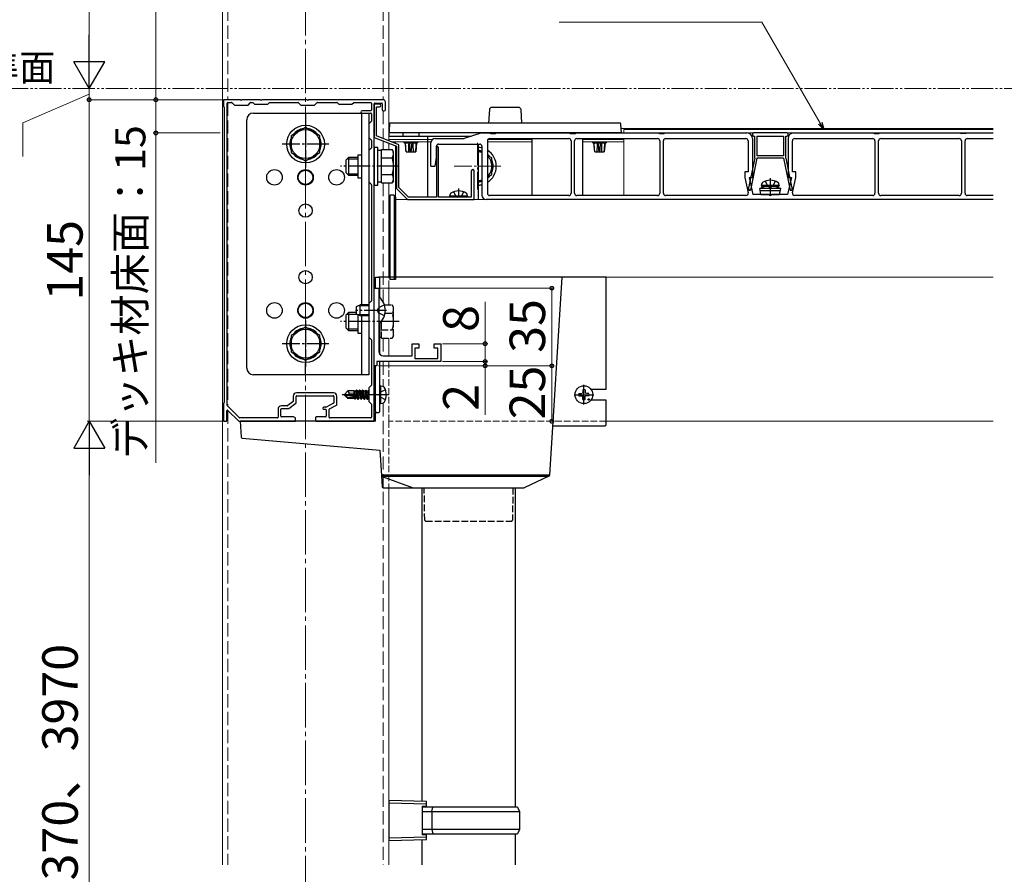
# Model space of a CAD drawing. Extents: x 140 to 1540, y 168 to 2253.
# Drawn here: x 373 to 816, y 1315 to 1701 of the extents above; entities that cross this region are included whole.
import ezdxf

# ---------------------------------------------------------------- set-up
doc = ezdxf.new("R2010")
doc.units = 0
for name, pattern in [('YCENTER_1', [13, 10, -1, 1, -1]), ('YDIVIDE_1', [15, 10, -1, 1, -1, 1, -1]), ('YHIDDEN_1', [4, 3, -1])]:
    doc.linetypes.add(name, pattern=pattern)
doc.layers.get('0').update_dxf_attribs({"linetype": 'CONTINUOUS'})
for name, color, linetype, lineweight in [('USER1', 3, 'CONTINUOUS', 13), ('YKK_11', 7, 'CONTINUOUS', 30), ('YKK_12', 2, 'CONTINUOUS', 13), ('YKK_13', 4, 'CONTINUOUS', 30), ('YKK_D', 6, 'CONTINUOUS', 13)]:
    doc.layers.add(name, color=color, linetype=linetype, lineweight=lineweight)
doc.styles.add('text-b', font='txt')

msp = doc.modelspace()

# ---------------------------------------------------------------- linework, layer by layer
at = {"color": 0, "linetype": 'ByBlock'}
for p, q in [((472.04, 1664.5), (464.8, 1664.5)), ((481.04, 1664.5), (472.96, 1664.5)), ((502.04, 1664.5), (481.96, 1664.5)), ((536.5, 1664.5), (502.96, 1664.5)), ((464.5, 1664.2), (464.5, 1661.63)), ((464.59, 1661.41), (464.71, 1661.29)), ((464.8, 1661.08), (464.8, 1527.93)), ((466.1, 1526.77), (466.1, 1662.9)), ((466.4, 1663.2), (468.18, 1663.2)), ((468.39, 1663.11), (469.41, 1662.09)), ((469.62, 1662), (475.38, 1662)), ((475.59, 1662.09), (476.61, 1663.11)), ((476.82, 1663.2), (477.68, 1663.2)), ((477.89, 1663.11), (478.41, 1662.59)), ((478.62, 1662.5), (484.38, 1662.5)), ((484.59, 1662.59), (485.11, 1663.11)), ((485.32, 1663.2), (498.18, 1663.2)), ((498.39, 1663.11), (499.41, 1662.09)), ((499.62, 1662), (505.38, 1662)), ((505.59, 1662.09), (506.61, 1663.11)), ((506.82, 1663.2), (515.68, 1663.2)), ((515.89, 1663.11), (516.41, 1662.59)), ((516.62, 1662.5), (522.38, 1662.5)), ((522.59, 1662.59), (523.11, 1663.11)), ((523.32, 1663.2), (530.9, 1663.2)), ((531.2, 1662.9), (531.2, 1659.8)), ((532.5, 1650.96), (532.5, 1662.7)), ((532.8, 1663), (535.8, 1663)), ((536.1, 1662.7), (536.1, 1660)), ((537.5, 1660), (537.5, 1663.5)), ((530.9, 1659.5), (527, 1659.5)), ((527, 1658.5), (530.9, 1658.5)), ((531.2, 1658.2), (531.2, 1654.83)), ((536.6, 1659.5), (537, 1659.5)), ((530, 1653.38), (530, 1647.63)), ((531.11, 1654.61), (530.09, 1653.59)), ((530.09, 1647.41), (531.11, 1646.39)), ((532.5, 1634.96), (532.5, 1650.04)), ((531.11, 1642.61), (530.09, 1641.59)), ((531.2, 1646.18), (531.2, 1642.83)), ((530, 1641.38), (530, 1627.63)), ((532.5, 1569.96), (532.5, 1634.04)), ((530.09, 1627.41), (531.11, 1626.39)), ((531.2, 1626.18), (531.2, 1573.83)), ((530, 1572.38), (530, 1557.63)), ((531.11, 1573.61), (530.09, 1572.59)), ((532.5, 1531.96), (532.5, 1569.04)), ((530.09, 1557.41), (531.11, 1556.39)), ((531.2, 1556.18), (531.2, 1535.83)), ((514.1, 1532.3), (497.4, 1532.3)), ((530, 1534.38), (530, 1528.63)), ((531.11, 1535.61), (530.09, 1534.59)), ((464.5, 1527.38), (464.5, 1519.8)), ((464.71, 1527.71), (464.59, 1527.59)), ((495.78, 1528.26), (493.54, 1526.56)), ((493.98, 1525.26), (497.08, 1527.61)), ((495.9, 1530.8), (495.9, 1528.5)), ((497.2, 1527.85), (497.2, 1530.7)), ((497.5, 1531), (514, 1531)), ((514.14, 1527.62), (510.87, 1525.84)), ((514.3, 1530.7), (514.3, 1527.88)), ((515.6, 1527.11), (515.6, 1530.8)), ((530.09, 1528.41), (531.11, 1527.39)), ((531.2, 1527.18), (531.2, 1521.3)), ((532.5, 1519.8), (532.5, 1531.04)), ((466, 1519.8), (466, 1524.2)), ((471.74, 1521.09), (466.19, 1526.56)), ((466.51, 1524.42), (471.41, 1519.59)), ((489.1, 1525), (489.1, 1521.3)), ((490.4, 1521.8), (490.4, 1524.9)), ((493.36, 1526.5), (490.6, 1526.5)), ((490.7, 1525.2), (493.8, 1525.2)), ((509.3, 1525.3), (509.3, 1525.2)), ((509.6, 1524.9), (510.5, 1524.9)), ((510.72, 1525.8), (509.8, 1525.8)), ((510.8, 1524.6), (510.8, 1521.8)), ((512.1, 1521.3), (512.1, 1524.85)), ((512.26, 1525.11), (515.44, 1526.84)), ((464.8, 1519.5), (465.7, 1519.5)), ((471.62, 1519.5), (496.7, 1519.5)), ((488.8, 1521), (471.95, 1521)), ((496, 1521.5), (490.7, 1521.5)), ((497, 1519.8), (497, 1520.5)), ((506, 1521.2), (506, 1519.8)), ((510.5, 1521.5), (506.3, 1521.5)), ((506.3, 1519.5), (532.2, 1519.5)), ((530.9, 1521), (512.4, 1521))]:
    msp.add_line(p, q, dxfattribs=at)
for centre, radius, start, end in [((464.8, 1664.2), 0.3, 90, 180), ((472.04, 1664.3), 0.2, 23.5782, 90), ((472.96, 1664.3), 0.2, 90, 156.4218), ((481.04, 1664.3), 0.2, 23.5782, 90), ((481.96, 1664.3), 0.2, 90, 156.4218), ((502.04, 1664.3), 0.2, 23.5782, 90), ((502.96, 1664.3), 0.2, 90, 156.4218), ((536.5, 1663.5), 1, 0, 90), ((464.8, 1661.63), 0.3, 180, 225), ((464.5, 1661.08), 0.3, 0, 45), ((466.4, 1662.9), 0.3, 90, 180), ((468.18, 1662.9), 0.3, 45, 90), ((469.62, 1662.3), 0.3, 225, 270), ((472.5, 1664.5), 0.3, 203.5782, 336.4218), ((475.38, 1662.3), 0.3, 270, 315), ((476.82, 1662.9), 0.3, 90, 135), ((477.68, 1662.9), 0.3, 45, 90), ((478.62, 1662.8), 0.3, 225, 270), ((481.5, 1664.5), 0.3, 203.5782, 336.4218), ((484.38, 1662.8), 0.3, 270, 315), ((485.32, 1662.9), 0.3, 90, 135), ((498.18, 1662.9), 0.3, 45, 90), ((499.62, 1662.3), 0.3, 225, 270), ((502.5, 1664.5), 0.3, 203.5782, 336.4218), ((505.38, 1662.3), 0.3, 270, 315), ((506.82, 1662.9), 0.3, 90, 135), ((515.68, 1662.9), 0.3, 45, 90), ((516.62, 1662.8), 0.3, 225, 270), ((522.38, 1662.8), 0.3, 270, 315), ((523.32, 1662.9), 0.3, 90, 135), ((530.9, 1662.9), 0.3, 360, 90), ((532.8, 1662.7), 0.3, 90, 180), ((535.8, 1662.7), 0.3, 0, 90), ((527, 1659), 0.5, 90, 270), ((530.9, 1659.8), 0.3, 270, 0), ((530.9, 1658.2), 0.3, 360, 90), ((536.6, 1660), 0.5, 180, 270), ((537, 1660), 0.5, 270, 0), ((530.3, 1653.38), 0.3, 135, 180), ((530.9, 1654.83), 0.3, 315, 0), ((530.3, 1647.63), 0.3, 180, 225), ((532.5, 1650.5), 0.3, 113.5782, 246.4218), ((532.3, 1650.96), 0.2, 293.5782, 0), ((532.3, 1650.04), 0.2, 0, 66.4218), ((530.9, 1646.18), 0.3, 0, 45), ((530.9, 1642.83), 0.3, 315, 0), ((530.3, 1641.38), 0.3, 135, 180), ((532.5, 1634.5), 0.3, 113.5782, 246.4218), ((532.3, 1634.96), 0.2, 293.5782, 0), ((532.3, 1634.04), 0.2, 0, 66.4218), ((530.3, 1627.63), 0.3, 180, 225), ((530.9, 1626.18), 0.3, 0, 45), ((530.3, 1572.38), 0.3, 135, 180), ((530.9, 1573.83), 0.3, 315, 360), ((532.5, 1569.5), 0.3, 113.5782, 246.4218), ((532.3, 1569.96), 0.2, 293.5782, 0), ((532.3, 1569.04), 0.2, 0, 66.4218), ((530.3, 1557.63), 0.3, 180, 225), ((530.9, 1556.18), 0.3, 0, 45), ((530.9, 1535.83), 0.3, 315, 0), ((497.4, 1530.8), 1.5, 90, 180), ((514.1, 1530.8), 1.5, 0, 90), ((530.3, 1534.38), 0.3, 135, 180), ((532.5, 1531.5), 0.3, 113.5782, 246.4218), ((532.3, 1531.96), 0.2, 293.5782, 360), ((464.8, 1527.38), 0.3, 135, 180), ((464.5, 1527.93), 0.3, 315, 360), ((495.6, 1528.5), 0.3, 307.1467, 0), ((496.9, 1527.85), 0.3, 307.1467, 0), ((497.5, 1530.7), 0.3, 90, 180), ((514, 1530.7), 0.3, 0, 90), ((514, 1527.88), 0.3, 298.4956, 0), ((515.3, 1527.11), 0.3, 298.4956, 0), ((530.3, 1528.63), 0.3, 180, 225), ((530.9, 1527.18), 0.3, 360, 45), ((532.3, 1531.04), 0.2, 0, 66.4218), ((466.3, 1524.2), 0.3, 45.4382, 180), ((466.4, 1526.77), 0.3, 180, 225.4382), ((490.6, 1525), 1.5, 90, 180), ((490.7, 1524.9), 0.3, 90, 180), ((493.36, 1526.8), 0.3, 270, 307.1467), ((493.8, 1525.5), 0.3, 270, 307.1467), ((509.8, 1525.3), 0.5, 90, 180), ((509.6, 1525.2), 0.3, 180, 270), ((510.5, 1524.6), 0.3, 0, 90), ((510.72, 1526.1), 0.3, 270, 298.4956), ((512.4, 1524.85), 0.3, 118.4956, 180), ((464.8, 1519.8), 0.3, 180, 270), ((465.7, 1519.8), 0.3, 270, 0), ((471.62, 1519.8), 0.3, 225.4382, 270), ((471.95, 1521.3), 0.3, 225.4382, 270), ((488.8, 1521.3), 0.3, 270, 0), ((490.7, 1521.8), 0.3, 180, 270), ((496, 1520.5), 1, 0, 90), ((496.7, 1519.8), 0.3, 270, 0), ((506.3, 1521.2), 0.3, 90, 180), ((506.3, 1519.8), 0.3, 180, 270), ((510.5, 1521.8), 0.3, 270, 0), ((512.4, 1521.3), 0.3, 180, 270), ((530.9, 1521.3), 0.3, 270, 0), ((532.2, 1519.8), 0.3, 270, 0)]:
    msp.add_arc(centre, radius, start, end, dxfattribs=at)
at = {"layer": 'YKK_11', "linetype": 'ByBlock', "lineweight": -2, "ltscale": 0.5}
for p, q in [((534.9, 1662.5), (532.5, 1662.5)), ((532.5, 1662.5), (532.5, 1647.5)), ((533.5, 1648.18), (533.5, 1661.3)), ((533.5, 1661.3), (534.9, 1661.3)), ((532.5, 1647.5), (542.5, 1643.5)), ((543.5, 1644.18), (533.5, 1648.18)), ((542.5, 1643.5), (542.5, 1624.5)), ((543.5, 1624.92), (543.5, 1644.18)), ((561, 1643.5), (560.5, 1643)), ((560.5, 1643), (560.5, 1620.5)), ((561.5, 1643), (561, 1643.5)), ((561.5, 1620.5), (561.5, 1643)), ((576.2, 1632.35), (576.2, 1620.5)), ((577.5, 1619.5), (577.5, 1632.35)), ((547.91, 1620.5), (543.5, 1624.92)), ((542.5, 1624.5), (547.5, 1619.5)), ((560.5, 1620.5), (547.91, 1620.5)), ((576.2, 1620.5), (561.5, 1620.5)), ((547.5, 1619.5), (577.5, 1619.5)), ((532.5, 1544.5), (532.5, 1579.5)), ((532.5, 1579.5), (534.5, 1579.5)), ((534.5, 1579.5), (534.5, 1569.96)), ((534.5, 1569.96), (534.38, 1569.78)), ((534.38, 1569.78), (534.38, 1569.23)), ((534.38, 1569.23), (534.5, 1569.04)), ((534.5, 1569.04), (534.5, 1551)), ((549.5, 1549), (549.5, 1554.5)), ((549.5, 1554.5), (552.5, 1554.5)), ((552.5, 1554.5), (552.5, 1552.5)), ((559.5, 1552.5), (559.5, 1554.5)), ((559.5, 1554.5), (562.5, 1554.5)), ((562.5, 1554.5), (562.5, 1546.5)), ((552.5, 1552.5), (550.8, 1552.5)), ((550.8, 1552.5), (550.8, 1547.8)), ((561.2, 1552.5), (559.5, 1552.5)), ((561.2, 1547.8), (561.2, 1552.5)), ((562.5, 1546.5), (533.7, 1546.5)), ((533.7, 1546.5), (533.7, 1544.5)), ((536.5, 1549), (549.5, 1549)), ((550.8, 1547.8), (561.2, 1547.8)), ((533.7, 1544.5), (532.5, 1544.5))]:
    msp.add_line(p, q, dxfattribs=at)
for centre, radius, start, end in [((534.9, 1661.9), 0.6, 270, 90), ((576.85, 1632.35), 0.65, 360, 180), ((536.5, 1551), 2, 180, 270)]:
    msp.add_arc(centre, radius, start, end, dxfattribs=at)
at = {"layer": 'YKK_12', "linetype": 'YCENTER_1', "ltscale": 2}
msp.add_line((501.5, 2051.5), (501.5, 1090.5), dxfattribs=at)
at = {"layer": 'YKK_12'}
for p, q in [((464, 1909.69), (464, 1319.5)), ((539, 1909.69), (539, 1645.98)), ((539.21, 1651.5), (539, 1651.5)), ((539, 1645.98), (539, 1651.5)), ((811.5, 1651.5), (643.79, 1651.5)), ((576.2, 1648), (539, 1648)), ((644.91, 1651), (644.91, 1649.5)), ((811.5, 1651), (644.91, 1651)), ((811.5, 1649.5), (644.91, 1649.5)), ((644.91, 1647), (644.91, 1621.3)), ((558.68, 1646.5), (539, 1646.5)), ((539, 1642.01), (539, 1644.9)), ((539, 1644.7), (539, 1642.01)), ((558.06, 1645.5), (540.19, 1645.5)), ((542, 1644.78), (542, 1645.5)), ((542, 1584.5), (542, 1643.7)), ((603.5, 1645.5), (583.5, 1645.5)), ((603.5, 1646.5), (583.63, 1646.5)), ((644.91, 1646.5), (626.5, 1646.5)), ((644.91, 1645.5), (626.5, 1645.5)), ((539, 1627), (539, 1584.5)), ((539, 1584.5), (539, 1627)), ((811.5, 1619.5), (542, 1619.5)), ((811.5, 1584.5), (542, 1584.5)), ((811.5, 1519.5), (637, 1519.5)), ((539, 1489.5), (539, 1319.5))]:
    msp.add_line(p, q, dxfattribs=at)
at = {"layer": 'YKK_12', "linetype": 'YHIDDEN_1', "ltscale": 2}
for p, q in [((466.5, 1882), (466.5, 1664.5)), ((536.5, 1882), (536.5, 1664.5)), ((466.5, 1663.2), (466.5, 1526.25)), ((536.5, 1659.51), (536.5, 1646.98)), ((536.5, 1645.9), (536.5, 1642.01)), ((536.5, 1627), (536.5, 1573.3)), ((536.5, 1557), (536.5, 1549)), ((536.5, 1546.5), (536.5, 1535.3)), ((536.5, 1527.7), (536.5, 1319.5)), ((466.5, 1524.43), (466.5, 1319.5))]:
    msp.add_line(p, q, dxfattribs=at)
at = {"layer": 'YKK_12', "linetype": 'YDIVIDE_1'}
msp.add_line((1081.5, 1669.5), (323, 1669.5), dxfattribs=at)
at = {"layer": 'YKK_12', "linetype": 'YCENTER_1'}
for p, q in [((579, 1645), (579, 1624)), ((589.5, 1634.5), (568.5, 1634.5))]:
    msp.add_line(p, q, dxfattribs=at)
at = {"layer": 'YKK_12', "linetype": 'YHIDDEN_1'}
for p, q in [((539, 1572.01), (539, 1584.5)), ((539, 1580.44), (539, 1572.01)), ((539, 1557), (539, 1549)), ((539, 1549), (539, 1557)), ((539, 1546.5), (539, 1519.5)), ((539, 1519.5), (539, 1489.5)), ((637, 1519.5), (539, 1519.5))]:
    msp.add_line(p, q, dxfattribs=at)
at = {"layer": 'YKK_13'}
for p, q in [((584.37, 1660.06), (584, 1654)), ((597.63, 1661), (585.37, 1661)), ((599, 1654), (598.63, 1660.06)), ((478, 1658.5), (530, 1658.5)), ((501.5, 1658.5), (501.5, 1653.5)), ((526.8, 1658.5), (526.8, 1572)), ((530, 1658.5), (530, 1540.5)), ((475, 1543.5), (475, 1655.5)), ((501.5, 1652.01), (495, 1648.26)), ((508, 1648.26), (501.5, 1652.01)), ((539.34, 1653.53), (539, 1648)), ((643.16, 1654), (539.84, 1654)), ((643.91, 1649.5), (643.66, 1653.53)), ((495, 1648.26), (495, 1640.75)), ((508, 1640.75), (508, 1648.26)), ((539, 1648), (576.2, 1648)), ((643.91, 1649.5), (539.09, 1649.5)), ((545.5, 1648), (545.5, 1649.5)), ((552.5, 1649.5), (552.5, 1648)), ((556.5, 1648), (556.5, 1620.5)), ((560, 1647), (573, 1647)), ((581, 1649.5), (573, 1647)), ((581, 1649.5), (584.5, 1649.5)), ((584.5, 1649.5), (585, 1649.2)), ((584.5, 1647), (620.2, 1647)), ((585, 1649.2), (587, 1649.2)), ((587, 1649.2), (587.5, 1649.5)), ((587.5, 1649.5), (620.5, 1649.5)), ((603.5, 1647), (603.5, 1621.3)), ((620.5, 1649.5), (621, 1649.2)), ((621, 1649.2), (623, 1649.2)), ((623, 1649.2), (623.5, 1649.5)), ((623.5, 1649.5), (660.5, 1649.5)), ((623.8, 1647), (660.2, 1647)), ((626.5, 1621.3), (626.5, 1647)), ((660.5, 1649.5), (661, 1649.2)), ((661, 1649.2), (663, 1649.2)), ((663, 1649.2), (663.5, 1649.5)), ((663.5, 1649.5), (700.5, 1649.5)), ((663.8, 1647), (700, 1647)), ((703, 1649), (703, 1648.6)), ((703, 1647), (703, 1629.5)), ((718.5, 1649.5), (703.5, 1649.5)), ((703.5, 1648.1), (704, 1648.1)), ((704, 1638.2), (704, 1648.1)), ((705, 1648.1), (705, 1639.2)), ((705, 1648.1), (717, 1648.1)), ((717, 1648.1), (717, 1639.2)), ((718, 1638.2), (718, 1648.1)), ((718, 1648.1), (718.5, 1648.1)), ((719, 1648.6), (719, 1649)), ((719, 1647), (719, 1629.5)), ((721.5, 1649.5), (757.5, 1649.5)), ((722, 1647), (757.2, 1647)), ((757.5, 1649.5), (758, 1649.2)), ((758, 1649.2), (760, 1649.2)), ((760, 1649.2), (760.5, 1649.5)), ((760.5, 1649.5), (796.5, 1649.5)), ((760.8, 1647), (796.2, 1647)), ((796.5, 1649.5), (797, 1649.2)), ((799, 1649.2), (797, 1649.2)), ((799, 1649.2), (799.5, 1649.5)), ((799.5, 1649.5), (811.5, 1649.5)), ((799.8, 1647), (811.5, 1647)), ((532.5, 1643), (532.5, 1626)), ((534.1, 1643), (532.5, 1643)), ((534.1, 1626), (534.1, 1643)), ((545.98, 1645), (545.9, 1645.5)), ((545.98, 1645), (546.02, 1645)), ((546.02, 1645), (546.56, 1645)), ((546.85, 1641), (546.5, 1645)), ((546.56, 1645), (548.15, 1645)), ((548.48, 1645), (549.52, 1645)), ((549.85, 1645), (551.44, 1645)), ((551.5, 1645), (551.15, 1641)), ((551.44, 1645), (551.98, 1645)), ((551.98, 1645), (552.02, 1645)), ((552.1, 1645.5), (552.02, 1645)), ((558, 1634.5), (558, 1645)), ((560.5, 1638.5), (560.5, 1643.5)), ((561.5, 1644.5), (580, 1644.5)), ((579.5, 1619.5), (579.5, 1644.5)), ((581, 1643.5), (581, 1621.5)), ((583.5, 1646), (583.5, 1622.3)), ((621.2, 1646), (621.2, 1622.3)), ((622.8, 1622.3), (622.8, 1646)), ((630.98, 1645), (630.9, 1645.5)), ((630.98, 1645), (631.02, 1645)), ((631.02, 1645), (631.56, 1645)), ((631.85, 1641), (631.5, 1645)), ((631.56, 1645), (633.15, 1645)), ((633.48, 1645), (634.52, 1645)), ((634.85, 1645), (636.44, 1645)), ((636.5, 1645), (636.15, 1641)), ((636.44, 1645), (636.98, 1645)), ((636.98, 1645), (637.02, 1645)), ((637.1, 1645.5), (637.02, 1645)), ((661.2, 1646), (661.2, 1622.3)), ((662.8, 1622.3), (662.8, 1646)), ((701, 1646), (701, 1632)), ((721, 1632), (721, 1646)), ((758.2, 1646), (758.2, 1622.3)), ((759.8, 1622.3), (759.8, 1646)), ((797.2, 1646), (797.2, 1622.3)), ((798.8, 1622.3), (798.8, 1646)), ((495, 1640.75), (501.5, 1637)), ((501.5, 1637), (508, 1640.75)), ((519.7, 1637.3), (520.9, 1638.5)), ((520.25, 1637.85), (525, 1637.85)), ((525, 1638.5), (520.9, 1638.5)), ((520.9, 1638.5), (520.9, 1630.5)), ((525, 1639.7), (525, 1629.3)), ((525, 1639.7), (526.8, 1639.7)), ((535.7, 1641.55), (534.1, 1641.55)), ((535.7, 1642.01), (540.62, 1642.01)), ((535.7, 1627), (535.7, 1642.01)), ((535.7, 1630.5), (535.7, 1638.5)), ((535.7, 1638.26), (540.62, 1638.26)), ((541.2, 1641), (540.62, 1642.01)), ((541.2, 1628), (541.2, 1641)), ((546.85, 1641), (546.86, 1641)), ((546.86, 1641), (548.02, 1641)), ((548.02, 1641), (548.83, 1641)), ((548.83, 1641), (549.17, 1641)), ((549.17, 1641), (549.98, 1641)), ((549.98, 1641), (551.14, 1641)), ((551.14, 1641), (551.15, 1641)), ((560, 1634.5), (560.5, 1638.5)), ((581, 1640.85), (579.5, 1641.72)), ((585.5, 1638.26), (583.5, 1639.41)), ((585.5, 1630.75), (585.5, 1638.26)), ((631.85, 1641), (631.86, 1641)), ((631.86, 1641), (633.02, 1641)), ((633.02, 1641), (633.83, 1641)), ((633.83, 1641), (634.17, 1641)), ((634.17, 1641), (634.98, 1641)), ((634.98, 1641), (636.14, 1641)), ((636.14, 1641), (636.15, 1641)), ((705, 1638.1), (702.07, 1623.7)), ((704, 1638.2), (702.27, 1629.7)), ((717, 1639.2), (705, 1639.2)), ((717, 1638.2), (705, 1638.2)), ((705, 1638.2), (705, 1638.1)), ((717, 1638.2), (717, 1638.1)), ((717, 1638.1), (719.93, 1623.7)), ((718, 1638.2), (719.73, 1629.7)), ((519.7, 1637.3), (519.7, 1631.7)), ((558, 1634.5), (560, 1634.5)), ((519.7, 1631.7), (520.9, 1630.5)), ((520.25, 1631.15), (525, 1631.15)), ((520.9, 1630.5), (525, 1630.5)), ((525, 1629.3), (526.8, 1629.3)), ((535.7, 1630.75), (540.62, 1630.75)), ((583.5, 1629.6), (585.5, 1630.75)), ((701, 1632), (699.5, 1632)), ((699.5, 1632), (699.5, 1629.5)), ((699.5, 1629.5), (701.02, 1622.52)), ((701.5, 1629.5), (703, 1629.5)), ((701.5, 1629.5), (703.17, 1621.8)), ((701.97, 1629.4), (701.97, 1628.23)), ((720.5, 1629.5), (718.83, 1621.8)), ((719, 1629.5), (720.5, 1629.5)), ((720.03, 1629.4), (720.03, 1628.23)), ((720.98, 1622.52), (722.5, 1629.5)), ((722.5, 1632), (721, 1632)), ((722.5, 1629.5), (722.5, 1632)), ((532.5, 1626), (534.1, 1626)), ((534.1, 1627.45), (535.7, 1627.45)), ((535.7, 1627), (540.62, 1627)), ((541.2, 1628), (540.62, 1627)), ((579.5, 1627.29), (581, 1628.15)), ((701.97, 1628.23), (701.25, 1624.7)), ((701.25, 1624.7), (701.34, 1623.7)), ((708.5, 1625.3), (706.25, 1624.48)), ((707, 1625.8), (707.14, 1626.61)), ((715, 1625.8), (707, 1625.8)), ((707, 1625.8), (707.09, 1625.3)), ((714.91, 1625.3), (707.09, 1625.3)), ((713.5, 1625.3), (708.5, 1625.3)), ((713.5, 1625.3), (715.75, 1624.48)), ((715, 1625.8), (714.86, 1626.61)), ((715, 1625.8), (714.91, 1625.3)), ((720.03, 1628.23), (720.75, 1624.7)), ((720.75, 1624.7), (720.66, 1623.7)), ((541.5, 1621.5), (539.5, 1621.5)), ((539.5, 1621.5), (539.5, 1583.5)), ((541.5, 1621.5), (541.5, 1583.5)), ((542, 1620.5), (541.5, 1620.5)), ((541.5, 1620.5), (541.5, 1583.5)), ((542, 1620.5), (542, 1583.5)), ((566.5, 1621), (566.64, 1621.81)), ((574.5, 1621), (566.5, 1621)), ((566.5, 1621), (566.59, 1620.5)), ((574.41, 1620.5), (566.59, 1620.5)), ((574.5, 1621), (574.36, 1621.81)), ((574.5, 1621), (574.41, 1620.5)), ((620.2, 1621.3), (584.5, 1621.3)), ((660.2, 1621.3), (623.8, 1621.3)), ((700.04, 1621.3), (663.8, 1621.3)), ((701.34, 1623.7), (702.07, 1623.7)), ((710.5, 1621.8), (703.17, 1621.8)), ((715.75, 1624.48), (706.25, 1624.48)), ((706.78, 1621.8), (706.25, 1624.48)), ((715.55, 1623.49), (706.45, 1623.49)), ((706.78, 1621.8), (715.22, 1621.8)), ((718.83, 1621.8), (711.5, 1621.8)), ((715.22, 1621.8), (715.75, 1624.48)), ((719.93, 1623.7), (720.66, 1623.7)), ((757.2, 1621.3), (721.96, 1621.3)), ((796.2, 1621.3), (760.8, 1621.3)), ((811.5, 1621.3), (799.8, 1621.3)), ((811.5, 1619.5), (583, 1619.5)), ((533, 1584.5), (534.5, 1584.5)), ((533, 1579.5), (533, 1584.5)), ((535, 1584.5), (534.5, 1584.5)), ((535, 1575.18), (535, 1584.5)), ((587, 1584.5), (535, 1584.5)), ((541.5, 1583.5), (539.5, 1583.5)), ((542, 1583.5), (541.5, 1583.5)), ((617, 1584.5), (587, 1584.5)), ((617, 1584.5), (611.54, 1495.17)), ((636.5, 1584.5), (617, 1584.5)), ((637, 1584.5), (636.5, 1584.5)), ((637, 1534), (637, 1584.5)), ((524.5, 1571.2), (526.2, 1572)), ((530, 1571.57), (525.28, 1571.57)), ((530, 1572), (526.2, 1572)), ((526.2, 1567), (526.2, 1572)), ((534.5, 1575.4), (534.5, 1563.6)), ((534.75, 1575.4), (534.5, 1575.4)), ((534.75, 1563.6), (534.75, 1575.4)), ((519.7, 1567.3), (520.9, 1568.5)), ((519.7, 1567.3), (519.7, 1561.7)), ((520.25, 1567.85), (524.5, 1567.85)), ((524.5, 1568.5), (520.9, 1568.5)), ((520.9, 1568.5), (520.9, 1560.5)), ((524.5, 1567.8), (524.5, 1571.2)), ((526.2, 1567), (524.5, 1567.8)), ((525, 1567.57), (525, 1559.3)), ((530, 1567.44), (525.28, 1567.44)), ((530, 1567), (526.2, 1567)), ((526.8, 1567), (526.8, 1540.5)), ((534.75, 1563.6), (534.5, 1563.6)), ((535, 1549.68), (535, 1563.82)), ((501.5, 1562.01), (495, 1558.26)), ((495, 1558.26), (495, 1550.75)), ((508, 1558.26), (501.5, 1562.01)), ((508, 1550.75), (508, 1558.26)), ((519.7, 1561.7), (520.9, 1560.5)), ((520.25, 1561.15), (525, 1561.15)), ((520.9, 1560.5), (525, 1560.5)), ((525, 1559.3), (526.8, 1559.3)), ((495, 1550.75), (501.5, 1547)), ((501.5, 1547), (508, 1550.75)), ((501.5, 1540.5), (501.5, 1545.5)), ((535, 1524), (535, 1546.5)), ((530, 1540.5), (478, 1540.5)), ((533, 1524), (533, 1544.5)), ((519, 1531.65), (520.55, 1533.2)), ((519, 1531.65), (519, 1531.35)), ((520.62, 1531.5), (519, 1531.65)), ((520.62, 1531.5), (519, 1531.5)), ((519.42, 1531.35), (519, 1531.35)), ((519, 1531.35), (520.55, 1529.8)), ((520.67, 1530.1), (519.42, 1531.35)), ((525.12, 1530.17), (519.42, 1531.35)), ((523.4, 1533.2), (520.55, 1533.2)), ((521.35, 1532.25), (520.55, 1533.2)), ((520.62, 1531.5), (521.35, 1532.25)), ((525.01, 1530.59), (520.62, 1531.5)), ((521.35, 1532.25), (523.4, 1532.4)), ((523.4, 1533.2), (523.47, 1533.05)), ((523.4, 1530.93), (523.4, 1533.2)), ((523.68, 1530.87), (523.4, 1532.59)), ((524.13, 1533.05), (523.47, 1533.05)), ((523.97, 1530.81), (523.47, 1533.05)), ((524.45, 1533.6), (524.13, 1533.05)), ((524.67, 1530.66), (524.13, 1533.05)), ((524.95, 1530.61), (524.45, 1533.6)), ((524.55, 1533.6), (524.45, 1533.6)), ((524.55, 1533.6), (525.05, 1530.58)), ((524.55, 1533.6), (524.87, 1533.05)), ((525.57, 1529.95), (524.87, 1533.05)), ((525.53, 1533.05), (524.87, 1533.05)), ((525.85, 1533.6), (525.53, 1533.05)), ((526.23, 1529.95), (525.53, 1533.05)), ((526.55, 1529.4), (525.85, 1533.6)), ((525.95, 1533.6), (525.85, 1533.6)), ((525.95, 1533.6), (526.65, 1529.4)), ((525.95, 1533.6), (526.27, 1533.05)), ((526.97, 1529.95), (526.27, 1533.05)), ((526.93, 1533.05), (526.27, 1533.05)), ((527.25, 1533.6), (526.93, 1533.05)), ((527.63, 1529.95), (526.93, 1533.05)), ((527.95, 1529.4), (527.25, 1533.6)), ((527.35, 1533.6), (527.25, 1533.6)), ((527.35, 1533.6), (528.05, 1529.4)), ((527.35, 1533.6), (527.67, 1533.05)), ((528.37, 1529.95), (527.67, 1533.05)), ((528.33, 1533.05), (527.67, 1533.05)), ((528.65, 1533.6), (528.33, 1533.05)), ((529.03, 1529.95), (528.33, 1533.05)), ((529.35, 1529.4), (528.65, 1533.6)), ((528.75, 1533.6), (528.65, 1533.6)), ((528.75, 1533.6), (529.45, 1529.4)), ((528.75, 1533.6), (529.07, 1533.05)), ((529.77, 1529.95), (529.07, 1533.05)), ((529.73, 1533.05), (529.07, 1533.05)), ((530, 1533.52), (529.73, 1533.05)), ((530, 1531.87), (529.73, 1533.05)), ((535.5, 1535.5), (535, 1535.41)), ((535, 1527.59), (535, 1535.41)), ((535.5, 1535.5), (536.3, 1535.36)), ((535.5, 1527.5), (535.5, 1535.5)), ((624.76, 1532), (625.86, 1532.02)), ((625.86, 1532.02), (626.38, 1532.12)), ((626.48, 1532.64), (626.38, 1532.12)), ((626.5, 1533.75), (626.48, 1532.64)), ((627.5, 1533.75), (627.52, 1532.64)), ((627.52, 1532.64), (627.62, 1532.12)), ((628.14, 1532.02), (627.62, 1532.12)), ((629.24, 1532), (628.14, 1532.02)), ((630.12, 1534), (636.5, 1534)), ((636.5, 1534), (637, 1534)), ((523.52, 1529.8), (520.55, 1529.8)), ((524.95, 1530.1), (520.67, 1530.1)), ((523.42, 1530.92), (523.4, 1531.01)), ((523.4, 1529.8), (523.4, 1530.1)), ((523.69, 1529.5), (523.52, 1529.8)), ((523.69, 1529.5), (523.58, 1530.1)), ((523.91, 1529.5), (523.69, 1529.5)), ((523.91, 1529.5), (523.81, 1530.1)), ((523.91, 1529.5), (524.17, 1529.95)), ((524.17, 1529.95), (524.13, 1530.11)), ((524.83, 1529.95), (524.17, 1529.95)), ((524.83, 1529.95), (524.8, 1530.1)), ((525.15, 1529.4), (524.83, 1529.95)), ((525.15, 1529.4), (525.03, 1530.12)), ((525.12, 1530.17), (525.25, 1529.4)), ((525.25, 1529.4), (525.15, 1529.4)), ((525.25, 1529.4), (525.57, 1529.95)), ((526.23, 1529.95), (525.57, 1529.95)), ((526.55, 1529.4), (526.23, 1529.95)), ((526.65, 1529.4), (526.55, 1529.4)), ((526.65, 1529.4), (526.97, 1529.95)), ((527.63, 1529.95), (526.97, 1529.95)), ((527.95, 1529.4), (527.63, 1529.95)), ((528.05, 1529.4), (527.95, 1529.4)), ((528.05, 1529.4), (528.37, 1529.95)), ((529.03, 1529.95), (528.37, 1529.95)), ((529.35, 1529.4), (529.03, 1529.95)), ((529.45, 1529.4), (529.35, 1529.4)), ((529.45, 1529.4), (529.77, 1529.95)), ((530, 1529.95), (529.77, 1529.95)), ((535.5, 1527.5), (535, 1527.59)), ((535.5, 1527.5), (536.3, 1527.64)), ((624.76, 1531), (625.86, 1530.98)), ((625.86, 1530.98), (626.38, 1530.88)), ((626.48, 1530.37), (626.38, 1530.88)), ((626.5, 1529.26), (626.48, 1530.37)), ((627.5, 1529.26), (627.52, 1530.37)), ((627.52, 1530.37), (627.62, 1530.88)), ((628.14, 1530.98), (627.62, 1530.88)), ((629.24, 1531), (628.14, 1530.98)), ((636.5, 1529), (630.12, 1529)), ((637, 1529), (636.5, 1529)), ((637, 1518), (637, 1529)), ((533, 1524), (533, 1523.5)), ((533, 1523.5), (534.5, 1523.5)), ((533, 1519.5), (533, 1523.5)), ((472, 1519.5), (472.43, 1512.4)), ((472.5, 1519.5), (472, 1519.5)), ((533, 1519.5), (472.5, 1519.5)), ((612.9, 1517.5), (636.5, 1517.5)), ((472.89, 1511.94), (535, 1506.5)), ((535, 1506.5), (535.7, 1495.03)), ((611.54, 1495.17), (535.69, 1495.17)), ((535.7, 1495.03), (536.01, 1489.97)), ((535.81, 1494.75), (587, 1494.75)), ((536.03, 1494.59), (550, 1489.5)), ((587, 1494.75), (611.25, 1494.75)), ((611.25, 1494.75), (600, 1489.5)), ((536.51, 1489.5), (550, 1489.5)), ((550, 1489.5), (587, 1489.5)), ((554, 1348.06), (554, 1489.5)), ((587, 1489.5), (600, 1489.5)), ((596, 1489.5), (596, 1345.5)), ((556, 1348), (539, 1348.5)), ((539, 1348.5), (539, 1330.5)), ((539, 1347.5), (556, 1347)), ((554, 1346), (554, 1333)), ((554, 1346), (556, 1346)), ((558.91, 1345.5), (554, 1345.5)), ((556, 1347), (556, 1348)), ((556, 1346), (556, 1347)), ((558.48, 1343.5), (558.91, 1345.5)), ((597, 1345.5), (558.91, 1345.5)), ((597, 1345.5), (598, 1343.5)), ((554, 1343.5), (558.48, 1343.5)), ((558.48, 1343.5), (598, 1343.5)), ((558.48, 1343.5), (558.48, 1335.5)), ((598, 1343.5), (598, 1335.5)), ((556, 1332), (539, 1331.5)), ((558.48, 1335.5), (554, 1335.5)), ((554, 1333.5), (558.91, 1333.5)), ((556, 1333), (554, 1333)), ((556, 1332), (556, 1333)), ((556, 1331), (556, 1332)), ((598, 1335.5), (558.48, 1335.5)), ((558.48, 1335.5), (558.91, 1333.5)), ((558.91, 1333.5), (597, 1333.5)), ((596, 1333.5), (596, 1319.5)), ((598, 1335.5), (597, 1333.5)), ((539, 1330.5), (556, 1331)), ((554, 1319.5), (554, 1330.94))]:
    msp.add_line(p, q, dxfattribs=at)
at = {"layer": 'YKK_13', "linetype": 'YCENTER_1'}
for p, q in [((501.5, 1655), (501.5, 1634)), ((512, 1644.5), (491, 1644.5)), ((543.7, 1634.5), (517.2, 1634.5)), ((711, 1629.2), (711, 1621.3)), ((570.5, 1624.4), (570.5, 1620.5)), ((538, 1569.5), (524, 1569.5)), ((501.5, 1565), (501.5, 1544)), ((543.7, 1564.5), (517.2, 1564.5)), ((512, 1554.5), (491, 1554.5)), ((627, 1527.1), (627, 1535.9)), ((538.9, 1531.5), (518, 1531.5)), ((622.6, 1531.5), (631.4, 1531.5))]:
    msp.add_line(p, q, dxfattribs=at)
at = {"layer": 'YKK_13', "linetype": 'YHIDDEN_1'}
for p, q in [((708.74, 1627.8), (709.85, 1625.57)), ((709.85, 1625.57), (711, 1624.96)), ((712.14, 1625.57), (711, 1624.96)), ((713.26, 1627.8), (712.14, 1625.57)), ((568.24, 1623), (569.35, 1620.77)), ((569.35, 1620.77), (569.85, 1620.5)), ((571.64, 1620.77), (571.15, 1620.5)), ((572.76, 1623), (571.64, 1620.77)), ((537.08, 1572), (534.37, 1570.65)), ((537.08, 1572.01), (540.62, 1572.01)), ((541.2, 1571), (540.62, 1572.01)), ((533.76, 1569.5), (534.37, 1570.65)), ((533.76, 1569.5), (534.37, 1568.36)), ((537.08, 1567), (534.37, 1568.36)), ((537.4, 1568.26), (540.62, 1568.26)), ((541.2, 1558), (541.2, 1571)), ((535.7, 1560.5), (535.7, 1564.55)), ((535.7, 1557), (535.7, 1564.55)), ((535.7, 1560.75), (540.62, 1560.75)), ((541.2, 1558), (540.62, 1557)), ((534.5, 1557.45), (535.7, 1557.45)), ((535.7, 1557), (540.62, 1557)), ((535.26, 1532.65), (534.65, 1531.5)), ((535.26, 1530.36), (534.65, 1531.5)), ((537.5, 1533.76), (535.26, 1532.65)), ((537.5, 1529.24), (535.26, 1530.36)), ((555.25, 1474.99), (555, 1489.5)), ((595, 1489.5), (594.75, 1474.99)), ((555.75, 1474.5), (594.25, 1474.5))]:
    msp.add_line(p, q, dxfattribs=at)
at = {"layer": 'YKK_13'}
for centre, radius in [((501.5, 1644.5), 8.5), ((501.5, 1644.5), 6.5), ((487.5, 1629.5), 3.5), ((501.5, 1629.5), 3.5), ((501.5, 1629.5), 3.25), ((515.5, 1629.5), 3.5), ((501.5, 1614.5), 3), ((501.5, 1584.5), 3), ((487.5, 1569.5), 3.5), ((501.5, 1569.5), 3.5), ((501.5, 1569.5), 3.25), ((515.5, 1569.5), 3.5), ((501.5, 1554.5), 8.5), ((501.5, 1554.5), 6.5), ((627, 1531.5), 4), ((629.12, 1529.38), 0.3)]:
    msp.add_circle(centre, radius, dxfattribs=at)
for centre, radius, start, end in [((585.37, 1660), 1, 90, 176.5), ((597.63, 1660), 1, 3.5, 90), ((478, 1655.5), 3, 90, 180), ((501.5, 1644.5), 7.05, 97.2181, 142.7819), ((501.5, 1644.5), 7.05, 37.2181, 82.7819), ((539.84, 1653.5), 0.5, 90, 176.5), ((643.16, 1653.5), 0.5, 3.5, 90), ((501.5, 1644.5), 7.05, 157.2181, 202.7819), ((501.5, 1644.5), 7.05, 337.2181, 22.7819), ((560, 1645), 2, 90, 180), ((584.5, 1646), 1, 90, 180), ((620.2, 1646), 1, 0, 90), ((623.8, 1646), 1, 90, 180), ((660.2, 1646), 1, 0, 90), ((663.8, 1646), 1, 90, 180), ((700, 1646), 1, 0, 90), ((700.5, 1647), 2.5, 0, 90), ((703.5, 1649), 0.5, 90, 180), ((703.5, 1648.6), 0.5, 180, 270), ((718.5, 1649), 0.5, 0, 90), ((718.5, 1648.6), 0.5, 270, 0), ((721.5, 1647), 2.5, 90, 180), ((722, 1646), 1, 90, 180), ((757.2, 1646), 1, 0, 90), ((760.8, 1646), 1, 90, 180), ((796.2, 1646), 1, 0, 90), ((799.8, 1646), 1, 90, 180), ((561.5, 1643.5), 1, 90, 180), ((579, 1634.5), 8.5, 76.391, 86.6277), ((580, 1643.5), 1, 0, 90), ((501.5, 1644.5), 7.05, 217.2181, 262.7819), ((501.5, 1644.5), 7.05, 277.2181, 322.7819), ((537.88, 1640.13), 3.32, 325.6158, 34.3842), ((528.78, 1634.5), 12.42, 342.412, 17.588), ((579, 1634.5), 6.5, 72.0798, 85.5883), ((579, 1634.5), 7.05, 73.5196, 82.7819), ((579, 1634.5), 8.5, 301.9657, 58.0343), ((579, 1634.5), 7.05, 37.2181, 50.335), ((579, 1634.5), 6.5, 313.8131, 46.1869), ((579, 1634.5), 7.05, 337.2181, 22.7819), ((537.88, 1628.87), 3.32, 325.6158, 34.3842), ((579, 1634.5), 7.05, 309.665, 322.7819), ((702.27, 1629.4), 0.3, 90, 180), ((719.73, 1629.4), 0.3, 0, 90), ((579, 1634.5), 6.5, 274.4117, 287.9202), ((579, 1634.5), 8.5, 273.3723, 283.609), ((579, 1634.5), 7.05, 277.2181, 286.4804), ((708.03, 1626.45), 0.9, 122.0559, 170), ((711, 1621.7), 6.5, 57.9441, 122.0559), ((713.97, 1626.45), 0.9, 10, 57.9441), ((567.53, 1621.65), 0.9, 122.0559, 170), ((570.5, 1616.9), 6.5, 57.9441, 122.0559), ((573.47, 1621.65), 0.9, 10, 57.9441), ((583, 1621.5), 2, 180, 270), ((584.5, 1622.3), 1, 180, 270), ((620.2, 1622.3), 1, 270, 0), ((623.8, 1622.3), 1, 180, 270), ((660.2, 1622.3), 1, 270, 0), ((663.8, 1622.3), 1, 180, 270), ((700.04, 1622.3), 1, 270, 12.2648), ((711, 1621.8), 0.5, 180, 0), ((721.96, 1622.3), 1, 167.7352, 270), ((757.2, 1622.3), 1, 270, 0), ((760.8, 1622.3), 1, 180, 270), ((796.2, 1622.3), 1, 270, 0), ((799.8, 1622.3), 1, 180, 270), ((529.8, 1569.5), 7.7, 309.9831, 50.0169), ((501.5, 1554.5), 7.05, 97.2181, 142.7819), ((501.5, 1554.5), 7.05, 37.2181, 82.7819), ((501.5, 1554.5), 7.05, 157.2181, 202.7819), ((501.5, 1554.5), 7.05, 337.2181, 22.7819), ((501.5, 1554.5), 7.05, 217.2181, 262.7819), ((501.5, 1554.5), 7.05, 277.2181, 322.7819), ((478, 1543.5), 3, 180, 270), ((534.8, 1533.25), 0.2, 359.921, 0), ((536.15, 1534.47), 0.9, 32.0559, 80), ((531.4, 1531.5), 6.5, 327.9441, 32.0559), ((627, 1531.5), 2.3, 167.4441, 192.5559), ((627, 1531.5), 2.3, 77.4441, 102.5559), ((627, 1531.5), 2.3, 347.4441, 12.5559), ((524.95, 1530.35), 0.248, 270, 77.191), ((536.15, 1528.53), 0.9, 280, 327.9441), ((627, 1531.5), 2.3, 257.4441, 282.5559), ((534.5, 1524), 0.5, 270, 0), ((636.5, 1518), 0.5, 270, 0), ((472.93, 1512.43), 0.5, 183.5, 265), ((536.2, 1495.06), 0.5, 183.5, 215.88), ((536.2, 1495.06), 0.5, 218.2117, 250), ((611.04, 1495.2), 0.5, 295, 356.5), ((536.51, 1490), 0.5, 183.5, 270)]:
    msp.add_arc(centre, radius, start, end, dxfattribs=at)
at = {"layer": 'YKK_13', "linetype": 'YHIDDEN_1'}
for centre, radius, start, end in [((537.88, 1570.13), 3.32, 325.6158, 34.3842), ((528.78, 1564.5), 12.42, 342.412, 17.588), ((537.88, 1558.87), 3.32, 325.6158, 34.3842), ((555.75, 1475), 0.5, 181, 270), ((594.25, 1475), 0.5, 270, 359)]:
    msp.add_arc(centre, radius, start, end, dxfattribs=at)
at = {"layer": 'YKK_13', "extrusion": (0, 0, -1)}
for centre, major_axis, ratio, start_param, end_param in [((549, 1639), (0, 11.43), 0.087489, 4.888185, 5.264924), ((549, 1641.69), (0, 6.31), 0.158384, 5.264924, 5.360948), ((549, 1641.69), (0, 6.31), 0.158384, 0.922237, 1.018261), ((549, 1639), (0, 11.43), 0.087489, 1.018261, 1.395), ((634, 1639), (0, 11.43), 0.087489, 4.888185, 5.264924), ((634, 1641.69), (0, 6.31), 0.158384, 5.264924, 5.360948), ((634, 1641.69), (0, 6.31), 0.158384, 0.922237, 1.018261), ((634, 1639), (0, 11.43), 0.087489, 1.018261, 1.395)]:
    msp.add_ellipse(centre, major_axis=major_axis, ratio=ratio, start_param=start_param, end_param=end_param, dxfattribs=at)
at = {"layer": 'YKK_13'}
for points in [[(546.02, 1645), (546, 1645.17), (545.98, 1645.34), (545.96, 1645.5)], [(546.86, 1641), (546.75, 1642.34), (546.65, 1643.67), (546.56, 1645)], [(548.48, 1645), (548.45, 1645.17), (548.42, 1645.34), (548.4, 1645.5)], [(548.83, 1641), (548.71, 1642.34), (548.59, 1643.67), (548.48, 1645)], [(549.17, 1641), (549.29, 1642.34), (549.41, 1643.67), (549.52, 1645)], [(549.52, 1645), (549.55, 1645.17), (549.58, 1645.34), (549.6, 1645.5)], [(551.14, 1641), (551.25, 1642.34), (551.35, 1643.67), (551.44, 1645)], [(551.98, 1645), (552, 1645.17), (552.02, 1645.34), (552.04, 1645.5)], [(631.02, 1645), (631, 1645.17), (630.98, 1645.34), (630.96, 1645.5)], [(631.86, 1641), (631.75, 1642.34), (631.65, 1643.67), (631.56, 1645)], [(633.48, 1645), (633.45, 1645.17), (633.42, 1645.34), (633.4, 1645.5)], [(633.83, 1641), (633.71, 1642.34), (633.59, 1643.67), (633.48, 1645)], [(634.17, 1641), (634.29, 1642.34), (634.41, 1643.67), (634.52, 1645)], [(634.52, 1645), (634.55, 1645.17), (634.58, 1645.34), (634.6, 1645.5)], [(636.14, 1641), (636.25, 1642.34), (636.35, 1643.67), (636.44, 1645)], [(636.98, 1645), (637, 1645.17), (637.02, 1645.34), (637.04, 1645.5)], [(535.81, 1494.75), (535.8, 1494.75), (535.8, 1494.76), (535.8, 1494.76)]]:
    msp.add_open_spline(points, degree=3, dxfattribs=at)
at = {"layer": 'YKK_D'}
for p, q in [((404, 1683.5), (404, 2015.5)), ((434, 1664.5), (434, 1882)), ((707.17, 1699.5), (615.87, 1699.5)), ((733.47, 1653.95), (707.17, 1699.5)), ((404, 1669.5), (404, 1672.9)), ((404, 1664.5), (404, 1669.5)), ((404, 1664.5), (404, 1669.5)), ((404, 1667), (374, 1654.12)), ((463.8, 1664.5), (403, 1664.5)), ((463.8, 1664.5), (403, 1664.5)), ((404, 1664.5), (404, 1519.5)), ((404, 1664.5), (404, 1661.1)), ((463.8, 1664.5), (433, 1664.5)), ((463.8, 1664.5), (433, 1664.5)), ((434, 1664.5), (434, 1649.5)), ((374, 1654.12), (374, 1638.85)), ((463, 1649.5), (433, 1649.5)), ((434, 1649.5), (434, 1500.7)), ((535, 1579.5), (613.5, 1579.5)), ((612.5, 1544.5), (612.5, 1579.5)), ((582.5, 1554.5), (582.5, 1573.36)), ((563.2, 1554.5), (583.5, 1554.5)), ((582.5, 1546.5), (582.5, 1554.5)), ((582.5, 1546.5), (582.5, 1549.9)), ((563.2, 1546.5), (583.5, 1546.5)), ((563.2, 1546.5), (583.5, 1546.5)), ((582.5, 1546.5), (582.5, 1544.5)), ((534.4, 1544.5), (613.5, 1544.5)), ((534.4, 1544.5), (613.5, 1544.5)), ((572.5, 1544.5), (583.5, 1544.5)), ((582.5, 1544.5), (582.5, 1522.43)), ((612.5, 1519.5), (612.5, 1544.5)), ((463.8, 1519.5), (403, 1519.5)), ((463.8, 1519.5), (403, 1519.5)), ((404, 1505.5), (404, 1090.5))]:
    msp.add_line(p, q, dxfattribs=at)
at = {"layer": 'YKK_D', "lineweight": -2}
for p, q in [((404, 1669.5), (404, 1693.75)), ((404, 1669.5), (397, 1681.63)), ((411, 1681.63), (397, 1681.63)), ((404, 1669.5), (411, 1681.63)), ((404, 1519.5), (397, 1507.38)), ((404, 1519.5), (411, 1507.38)), ((404, 1519.5), (404, 1495.25)), ((397, 1507.38), (411, 1507.38))]:
    msp.add_line(p, q, dxfattribs=at)
at = {"layer": 'YKK_D', "linetype": 'ByBlock', "lineweight": -2}
for p, q in [((735.17, 1651), (732.68, 1653.49)), ((735.17, 1651), (733.47, 1653.95)), ((734.26, 1654.4), (735.17, 1651))]:
    msp.add_line(p, q, dxfattribs=at)
for centre in [(404, 1664.5), (404, 1664.5), (434, 1664.5), (434, 1664.5), (434, 1649.5), (612.5, 1579.5), (582.5, 1554.5), (582.5, 1546.5), (582.5, 1546.5), (582.5, 1544.5), (612.5, 1544.5), (612.5, 1544.5), (612.5, 1519.5)]:
    msp.add_circle(centre, 0.85, dxfattribs=at)

# ---------------------------------------------------------------- texts
at = {"layer": 'USER1', "style": 'text-b'}
msp.add_text('床基準面', height=12, dxfattribs=at).set_placement((323.28, 1672.98))
at = {"layer": 'YKK_D', "style": 'text-b'}
for s, height, p in [('デッキ材床面：15', 13.6, (429.3, 1502.54)), ('145', 16, (401, 1573.91)), ('35', 16, (609.5, 1550.37)), ('8', 16, (579.5, 1559.81)), ('25', 16, (609.5, 1520.37)), ('2', 16, (579.5, 1524.25)), ('h1＝870、3370、3970', 16, (398.82, 1195))]:
    msp.add_text(s, height=height, rotation=90, dxfattribs=at).set_placement(p)

doc.saveas('drawing.dxf')
